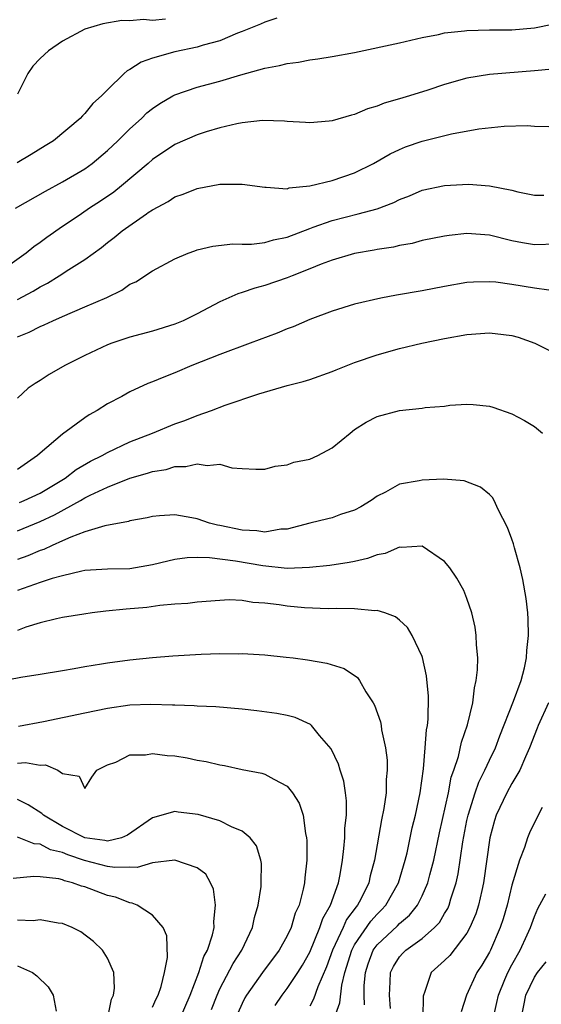
# Model space of a CAD drawing. Units: inches. Extents: x 2610000 to 2613000, y 1536000 to 1539000.
# Drawn here: x 2610153 to 2610200, y 1536858 to 1536946 of the extents above; entities that cross this region are included whole.
import ezdxf

# ---------------------------------------------------------------- set-up
doc = ezdxf.new("R2010")
doc.units = ezdxf.units.IN
doc.header["$MEASUREMENT"] = 0
doc.layers.add('LD26101536_2ft', color=83, linetype='Continuous')

msp = doc.modelspace()

# ---------------------------------------------------------------- linework, layer by layer
at = {"layer": 'LD26101536_2ft'}
for points, elevation in [([(2610152.805, 1536929), (2610155.479, 1536930.521), (2610157, 1536931.34), (2610159, 1536932.526), (2610159.651, 1536933), (2610161, 1536934.133), (2610161.923, 1536935), (2610163, 1536936.072), (2610164.032, 1536937), (2610164.516, 1536937.484), (2610165, 1536937.875), (2610165.663, 1536938.337), (2610166.813, 1536939), (2610167, 1536939.103), (2610169, 1536939.785), (2610171, 1536940.321), (2610172.877, 1536940.877), (2610175, 1536941.47), (2610176.307, 1536941.693), (2610177, 1536941.896), (2610178.003, 1536941.997), (2610179, 1536942.207), (2610179.715, 1536942.285), (2610181, 1536942.499), (2610183, 1536942.868), (2610187, 1536943.719), (2610189, 1536944.182), (2610190.469, 1536944.469), (2610191, 1536944.596), (2610192.789, 1536944.789), (2610193, 1536944.825), (2610195, 1536944.866), (2610197, 1536944.87), (2610199, 1536945.061), (2610200.607, 1536945.392)], 8596), ([(2610176.077, 1536945.923), (2610175, 1536945.568), (2610174.622, 1536945.378), (2610173, 1536944.716), (2610172.569, 1536944.569), (2610171, 1536943.907), (2610169.525, 1536943.525), (2610169, 1536943.344), (2610167, 1536942.935), (2610165, 1536942.347), (2610163.992, 1536942.008), (2610163, 1536941.342), (2610162.762, 1536941.238), (2610162.493, 1536941), (2610161, 1536939.537), (2610160.482, 1536939), (2610159.688, 1536938.312), (2610159, 1536937.424), (2610158.768, 1536937.232), (2610158.584, 1536937), (2610156.194, 1536935), (2610155.444, 1536934.557), (2610154.216, 1536933.784), (2610152.967, 1536933.033)], 8598), ([(2610166.166, 1536945.834), (2610165, 1536945.706), (2610164.205, 1536945.795), (2610163, 1536945.686), (2610162.29, 1536945.71), (2610160.579, 1536945.421), (2610159, 1536944.934), (2610157, 1536943.878), (2610155.741, 1536943), (2610155, 1536942.314), (2610154.366, 1536941.634), (2610153.923, 1536941), (2610153, 1536939.147)], 8600), ([(2610200.621, 1536941.379), (2610199, 1536941.223), (2610195, 1536940.896), (2610193, 1536940.565), (2610191, 1536940.008), (2610189.509, 1536939.51), (2610187.893, 1536939), (2610187, 1536938.732), (2610185.644, 1536938.356), (2610185, 1536938.096), (2610184.146, 1536937.854), (2610183, 1536937.354), (2610182.708, 1536937.292), (2610181, 1536936.782), (2610180.749, 1536936.749), (2610179, 1536936.6), (2610178.633, 1536936.633), (2610177, 1536936.723), (2610176.758, 1536936.758), (2610174.809, 1536936.809), (2610173, 1536936.603), (2610172.521, 1536936.52), (2610171, 1536936.147), (2610169.8, 1536935.8), (2610169, 1536935.544), (2610167, 1536934.673), (2610165, 1536933.332), (2610164.627, 1536933), (2610162.251, 1536931), (2610161.559, 1536930.441), (2610160.373, 1536929.627), (2610159.409, 1536929), (2610158.7, 1536928.517), (2610158.127, 1536928.127), (2610157, 1536927.383), (2610155.59, 1536926.41), (2610155, 1536925.962), (2610154.432, 1536925.567), (2610153.769, 1536925), (2610150.906, 1536923)], 8594), ([(2610153, 1536920.873), (2610154.378, 1536921.622), (2610155, 1536922.024), (2610155.652, 1536922.348), (2610156.707, 1536923), (2610157.565, 1536923.564), (2610159, 1536924.45), (2610160.478, 1536925.522), (2610161, 1536925.949), (2610161.611, 1536926.389), (2610162.324, 1536927), (2610164.467, 1536928.517), (2610164.636, 1536928.637), (2610165, 1536928.878), (2610166.394, 1536929.606), (2610167, 1536930.013), (2610167.744, 1536930.256), (2610169, 1536930.763), (2610171, 1536931.14), (2610171.153, 1536931.153), (2610173, 1536931.153), (2610175, 1536930.868), (2610175.119, 1536930.881), (2610177, 1536930.746), (2610177.188, 1536930.812), (2610179, 1536930.984), (2610181, 1536931.488), (2610183, 1536932.165), (2610184.692, 1536933), (2610186.152, 1536933.848), (2610187, 1536934.238), (2610187.539, 1536934.461), (2610189, 1536934.971), (2610191.625, 1536935.625), (2610194.066, 1536936.066), (2610196.305, 1536936.305), (2610198.355, 1536936.355), (2610199, 1536936.309), (2610200.279, 1536936.279)], 8592), ([(2610153, 1536917.575), (2610154.034, 1536917.966), (2610155, 1536918.472), (2610155.379, 1536918.621), (2610156.141, 1536919), (2610157, 1536919.386), (2610159, 1536920.219), (2610160.935, 1536921.065), (2610162.277, 1536921.723), (2610163, 1536922.236), (2610163.538, 1536922.462), (2610165, 1536923.428), (2610167, 1536924.505), (2610168.175, 1536925), (2610168.776, 1536925.224), (2610169, 1536925.3), (2610170.366, 1536925.634), (2610172.148, 1536925.852), (2610173, 1536925.822), (2610173.822, 1536925.822), (2610175, 1536925.97), (2610175.793, 1536926.207), (2610177, 1536926.445), (2610179, 1536927.213), (2610179.311, 1536927.311), (2610181, 1536927.923), (2610183.327, 1536928.517), (2610185, 1536928.944), (2610186.486, 1536929.514), (2610187, 1536929.779), (2610187.888, 1536930.112), (2610189, 1536930.604), (2610191, 1536931.039), (2610193.136, 1536931.137), (2610195, 1536930.984), (2610197, 1536930.599), (2610197.524, 1536930.475), (2610199, 1536930.175), (2610199.831, 1536930.169)], 8590), ([(2610201, 1536925.811), (2610199, 1536925.741), (2610197.929, 1536925.929), (2610197, 1536926.118), (2610195, 1536926.622), (2610193, 1536926.763), (2610191.406, 1536926.594), (2610191, 1536926.53), (2610189, 1536926.125), (2610188.121, 1536925.879), (2610187, 1536925.688), (2610186.459, 1536925.541), (2610185, 1536925.328), (2610184.732, 1536925.268), (2610182.986, 1536924.986), (2610181, 1536924.399), (2610180.035, 1536924.035), (2610179, 1536923.604), (2610177.443, 1536923), (2610177, 1536922.812), (2610175, 1536922.128), (2610174.105, 1536921.895), (2610173, 1536921.509), (2610172.606, 1536921.394), (2610171, 1536920.665), (2610169, 1536919.621), (2610167.751, 1536919), (2610167, 1536918.681), (2610165, 1536918.073), (2610163, 1536917.542), (2610161.376, 1536917), (2610161, 1536916.859), (2610159, 1536915.897), (2610157.206, 1536915), (2610155.798, 1536914.202), (2610155, 1536913.674), (2610154.578, 1536913.422), (2610153.953, 1536913), (2610153, 1536912.12)], 8588), ([(2610200.284, 1536921.716), (2610199, 1536921.894), (2610197, 1536922.215), (2610195.583, 1536922.417), (2610195, 1536922.467), (2610193.568, 1536922.432), (2610193, 1536922.392), (2610191, 1536922.041), (2610189, 1536921.659), (2610186.733, 1536921.267), (2610185.346, 1536921), (2610183, 1536920.464), (2610181, 1536919.856), (2610179, 1536919.1), (2610177.532, 1536918.468), (2610177, 1536918.275), (2610176.096, 1536917.904), (2610173.715, 1536917), (2610171, 1536915.996), (2610168.502, 1536915), (2610167, 1536914.361), (2610166.02, 1536913.98), (2610165, 1536913.553), (2610164.599, 1536913.401), (2610163, 1536912.677), (2610162.268, 1536912.268), (2610161, 1536911.593), (2610160.07, 1536911), (2610159.381, 1536910.619), (2610159, 1536910.357), (2610157, 1536908.91), (2610155, 1536907.205), (2610154.782, 1536907), (2610153, 1536905.776)], 8586), ([(2610153.173, 1536902.827), (2610153.6, 1536903), (2610155, 1536903.662), (2610157.229, 1536905), (2610158.224, 1536905.776), (2610159.497, 1536906.503), (2610160.518, 1536907), (2610161, 1536907.281), (2610163, 1536908.22), (2610165.014, 1536909), (2610167, 1536909.817), (2610167.874, 1536910.126), (2610169, 1536910.562), (2610170.253, 1536911), (2610171.471, 1536911.471), (2610174.484, 1536912.484), (2610177, 1536913.224), (2610178.419, 1536913.581), (2610179, 1536913.772), (2610181, 1536914.466), (2610181.368, 1536914.632), (2610183, 1536915.275), (2610185, 1536915.977), (2610187, 1536916.513), (2610188.997, 1536916.997), (2610191, 1536917.415), (2610193, 1536917.76), (2610195, 1536917.917), (2610196.239, 1536917.761), (2610197, 1536917.69), (2610197.544, 1536917.544), (2610199.051, 1536917), (2610200.355, 1536916.355)], 8584), ([(2610153, 1536900.312), (2610155, 1536901.126), (2610156.279, 1536901.721), (2610158.612, 1536903), (2610159, 1536903.232), (2610159.469, 1536903.469), (2610161, 1536904.184), (2610162.99, 1536904.99), (2610164.568, 1536905.432), (2610165, 1536905.594), (2610166.225, 1536905.775), (2610167, 1536906.031), (2610167.986, 1536906.014), (2610169, 1536906.279), (2610169.89, 1536906.11), (2610171, 1536906.223), (2610172.076, 1536905.924), (2610173, 1536905.856), (2610174.201, 1536905.799), (2610175, 1536905.783), (2610175.93, 1536906.07), (2610177, 1536906.191), (2610177.592, 1536906.408), (2610179, 1536906.68), (2610179.713, 1536907), (2610181, 1536907.683), (2610182.59, 1536909), (2610183, 1536909.309), (2610184.033, 1536909.967), (2610185, 1536910.476), (2610187, 1536911.018), (2610189, 1536911.221), (2610189.267, 1536911.267), (2610191, 1536911.41), (2610191.476, 1536911.476), (2610193, 1536911.571), (2610193.556, 1536911.556), (2610195, 1536911.407), (2610195.312, 1536911.312), (2610197, 1536910.718), (2610198.13, 1536910.13), (2610199, 1536909.577), (2610199.712, 1536909)], 8582), ([(2610186.205, 1536857.795), (2610186.117, 1536859), (2610186.177, 1536860.177), (2610186.192, 1536861), (2610186.459, 1536861.541), (2610187, 1536862.391), (2610187.28, 1536862.72), (2610187.572, 1536863), (2610189, 1536864.022), (2610190.121, 1536865), (2610190.545, 1536865.455), (2610191, 1536866.249), (2610191.288, 1536866.712), (2610191.406, 1536867), (2610191.559, 1536867.559), (2610192.04, 1536869), (2610192.217, 1536869.783), (2610192.624, 1536872.624), (2610193, 1536874.531), (2610193.102, 1536875), (2610193.735, 1536877), (2610194.056, 1536877.944), (2610194.596, 1536879), (2610195, 1536879.888), (2610195.54, 1536881), (2610195.931, 1536882.069), (2610197.143, 1536885.143), (2610197.819, 1536887), (2610198.128, 1536888.127), (2610198.308, 1536889), (2610198.336, 1536889.664), (2610198.485, 1536891), (2610198.458, 1536892.458), (2610198.419, 1536893), (2610198.276, 1536894.276), (2610197.982, 1536895.982), (2610197.729, 1536897), (2610197.22, 1536898.78), (2610197.137, 1536899.137), (2610197, 1536899.561), (2610196.605, 1536900.605), (2610195.787, 1536902.213), (2610195.431, 1536903), (2610195.27, 1536903.27), (2610195, 1536903.527), (2610194.2, 1536904.2), (2610192.749, 1536904.749), (2610190.898, 1536904.898), (2610189, 1536904.817), (2610188.759, 1536904.759), (2610187, 1536904.447), (2610185.741, 1536903.742), (2610185, 1536903.385), (2610184.473, 1536903), (2610183.553, 1536902.447), (2610183, 1536902.14), (2610181.746, 1536901.746), (2610181, 1536901.471), (2610180.628, 1536901.372), (2610179, 1536901), (2610177, 1536900.465), (2610176.445, 1536900.445), (2610175, 1536900.195), (2610174.302, 1536900.303), (2610173, 1536900.36), (2610171, 1536900.78), (2610170.807, 1536900.807), (2610170.094, 1536901), (2610169, 1536901.379), (2610168.524, 1536901.476), (2610167, 1536901.741), (2610165.625, 1536901.625), (2610165, 1536901.594), (2610164.533, 1536901.467), (2610163, 1536901.191), (2610162.865, 1536901.135), (2610160.759, 1536900.759), (2610159, 1536900.214), (2610157.75, 1536899.75), (2610157, 1536899.403), (2610156.068, 1536899), (2610155.342, 1536898.658), (2610155, 1536898.552), (2610153.913, 1536898.087), (2610153, 1536897.744)], 8580), ([(2610183.866, 1536858.134), (2610183.836, 1536859), (2610183.849, 1536859.849), (2610183.965, 1536861), (2610184.216, 1536861.784), (2610184.663, 1536863), (2610185, 1536863.467), (2610186.826, 1536865.174), (2610187, 1536865.365), (2610187.895, 1536866.106), (2610188.586, 1536867), (2610189, 1536867.821), (2610189.526, 1536869), (2610189.688, 1536869.688), (2610190.047, 1536871), (2610190.55, 1536873.45), (2610191.348, 1536877), (2610191.599, 1536878.401), (2610191.819, 1536879), (2610192.237, 1536880.237), (2610192.509, 1536881.491), (2610193.059, 1536883.059), (2610193.52, 1536885), (2610193.66, 1536886.34), (2610193.834, 1536887), (2610193.946, 1536887.946), (2610193.954, 1536889), (2610193.84, 1536890.16), (2610193.831, 1536891), (2610193.727, 1536891.727), (2610193.443, 1536893), (2610193, 1536894.286), (2610192.71, 1536895), (2610192.087, 1536896.087), (2610191.469, 1536897), (2610191, 1536897.58), (2610189, 1536898.947), (2610187.163, 1536898.837), (2610187, 1536898.864), (2610185.705, 1536898.295), (2610185, 1536898.172), (2610184.149, 1536897.851), (2610183, 1536897.587), (2610182.51, 1536897.49), (2610180.783, 1536897.217), (2610178.97, 1536897.03), (2610177, 1536896.963), (2610174.819, 1536897.181), (2610172.393, 1536897.607), (2610170.088, 1536897.912), (2610169, 1536897.925), (2610168.098, 1536897.901), (2610167, 1536897.74), (2610166.383, 1536897.617), (2610165, 1536897.27), (2610163, 1536896.932), (2610161, 1536896.885), (2610159, 1536896.764), (2610158.718, 1536896.719), (2610157, 1536896.315), (2610156.076, 1536896.076), (2610155, 1536895.711), (2610153, 1536894.994)], 8578), ([(2610181, 1536856.43), (2610181.698, 1536858.302), (2610181.871, 1536859.871), (2610182.142, 1536861), (2610182.738, 1536863), (2610183, 1536863.487), (2610184.432, 1536865.567), (2610185, 1536866.209), (2610185.406, 1536866.594), (2610185.776, 1536867), (2610186.91, 1536869), (2610187.512, 1536871), (2610187.671, 1536871.671), (2610188.133, 1536873.867), (2610188.419, 1536875), (2610188.843, 1536877), (2610189.123, 1536879.123), (2610189.28, 1536881), (2610189.385, 1536882.615), (2610189.476, 1536883), (2610189.558, 1536883.558), (2610189.587, 1536885.587), (2610189.401, 1536887.401), (2610189.037, 1536889.037), (2610189, 1536889.13), (2610188.134, 1536891), (2610187.717, 1536891.717), (2610187, 1536892.36), (2610186.646, 1536892.646), (2610185.684, 1536893), (2610185, 1536893.224), (2610184.798, 1536893.202), (2610183, 1536893.358), (2610181.399, 1536893.399), (2610180.642, 1536893.358), (2610178.537, 1536893.463), (2610177, 1536893.606), (2610176.284, 1536893.716), (2610175, 1536893.87), (2610173.935, 1536893.935), (2610173, 1536894.104), (2610171.843, 1536894.157), (2610171, 1536894.116), (2610169, 1536893.953), (2610168.164, 1536893.835), (2610167, 1536893.77), (2610165.673, 1536893.673), (2610164.506, 1536893.494), (2610162.67, 1536893.33), (2610160.854, 1536893.146), (2610159.632, 1536893), (2610158.898, 1536892.898), (2610157, 1536892.582), (2610156.478, 1536892.478), (2610155, 1536892.126), (2610153.723, 1536891.723), (2610153, 1536891.451)], 8576), ([(2610151.116, 1536886.884), (2610153.289, 1536887.289), (2610155, 1536887.541), (2610157, 1536887.872), (2610158.048, 1536888.048), (2610159, 1536888.232), (2610160.464, 1536888.464), (2610161, 1536888.566), (2610163, 1536888.827), (2610165, 1536889.034), (2610166.814, 1536889.187), (2610169.329, 1536889.329), (2610171, 1536889.381), (2610172.629, 1536889.371), (2610173, 1536889.392), (2610175, 1536889.286), (2610176.921, 1536889.08), (2610177.517, 1536889), (2610178.818, 1536888.818), (2610180.523, 1536888.522), (2610182.059, 1536888.059), (2610183.26, 1536887.26), (2610183.439, 1536887), (2610184.005, 1536885.994), (2610184.662, 1536885), (2610184.782, 1536884.782), (2610185.299, 1536883.299), (2610185.353, 1536883), (2610185.399, 1536882.601), (2610185.75, 1536881), (2610185.901, 1536879.901), (2610185.911, 1536879), (2610185.815, 1536878.186), (2610185.805, 1536877), (2610185.613, 1536875.613), (2610185.397, 1536874.604), (2610184.778, 1536871), (2610184.387, 1536869.613), (2610184.26, 1536869), (2610183.544, 1536867.544), (2610183.255, 1536867), (2610183.135, 1536866.865), (2610182.288, 1536865.712), (2610181.977, 1536865), (2610181.026, 1536863), (2610180.499, 1536861.501), (2610179.722, 1536859.722), (2610179.353, 1536858.647), (2610179, 1536858.02)], 8574), ([(2610200.272, 1536885), (2610199.35, 1536883), (2610199.261, 1536882.739), (2610198.581, 1536881), (2610198.204, 1536880.204), (2610197.708, 1536879), (2610197, 1536877.838), (2610196.536, 1536877), (2610195.599, 1536875), (2610195.457, 1536874.543), (2610195.036, 1536873), (2610194.482, 1536869), (2610194.31, 1536868.31), (2610194.027, 1536867), (2610193.783, 1536866.217), (2610193.269, 1536865), (2610193, 1536864.521), (2610191.464, 1536862.536), (2610191, 1536862.083), (2610189.8, 1536861), (2610189.221, 1536859.221), (2610189.123, 1536859), (2610189.103, 1536858.897), (2610189.082, 1536857)], 8582), ([(2610175.92, 1536858.08), (2610176.542, 1536859), (2610177, 1536859.583), (2610177.942, 1536861), (2610178.348, 1536861.652), (2610179, 1536862.827), (2610179.917, 1536865), (2610180.177, 1536865.823), (2610180.868, 1536867), (2610181.566, 1536869), (2610181.72, 1536869.72), (2610181.914, 1536871), (2610182.052, 1536872.052), (2610182.124, 1536873), (2610182.14, 1536873.86), (2610182.275, 1536875), (2610182.288, 1536876.288), (2610182.195, 1536877), (2610182.034, 1536878.034), (2610181.708, 1536879), (2610181.552, 1536879.552), (2610180.914, 1536880.914), (2610179.889, 1536882.111), (2610179.162, 1536883), (2610179.079, 1536883.079), (2610177.694, 1536883.694), (2610177, 1536883.863), (2610176.063, 1536884.063), (2610174.305, 1536884.305), (2610173, 1536884.451), (2610170.646, 1536884.646), (2610169, 1536884.701), (2610168.729, 1536884.729), (2610167, 1536884.783), (2610166.804, 1536884.804), (2610164.865, 1536884.865), (2610163, 1536884.791), (2610161, 1536884.497), (2610159, 1536884.091), (2610155.309, 1536883.31), (2610153.095, 1536882.905)], 8572), ([(2610153, 1536879.637), (2610153.7, 1536879.7), (2610155, 1536879.453), (2610155.498, 1536879.498), (2610156.59, 1536879), (2610157, 1536878.728), (2610158.486, 1536878.486), (2610159, 1536877.384), (2610159.606, 1536878.394), (2610160.049, 1536879), (2610161, 1536879.493), (2610161.738, 1536879.738), (2610163, 1536880.372), (2610164.39, 1536880.39), (2610165, 1536880.507), (2610166.321, 1536880.321), (2610167, 1536880.282), (2610168.099, 1536880.099), (2610169, 1536879.913), (2610169.795, 1536879.794), (2610171, 1536879.472), (2610171.414, 1536879.414), (2610173, 1536879.071), (2610174.749, 1536878.749), (2610175, 1536878.671), (2610175.797, 1536878.202), (2610177, 1536877.591), (2610177.478, 1536877), (2610178.068, 1536876.068), (2610178.412, 1536875), (2610178.616, 1536873.384), (2610178.72, 1536873), (2610178.745, 1536872.745), (2610178.736, 1536871), (2610178.568, 1536869.432), (2610178.543, 1536869), (2610178.435, 1536868.435), (2610178.065, 1536867), (2610177.723, 1536866.277), (2610177.352, 1536865), (2610177, 1536864.259), (2610176.297, 1536863), (2610174.802, 1536861), (2610173.381, 1536859), (2610173.242, 1536858.757), (2610173, 1536858.256), (2610172.619, 1536857.38)], 8570), ([(2610170.272, 1536857.728), (2610170.756, 1536859), (2610171, 1536859.545), (2610172.191, 1536861.81), (2610172.973, 1536863), (2610173.921, 1536865), (2610174.096, 1536865.903), (2610174.422, 1536867), (2610174.671, 1536868.671), (2610174.689, 1536869), (2610174.7, 1536870.7), (2610174.646, 1536871), (2610174.269, 1536872.269), (2610173.694, 1536873), (2610173, 1536873.573), (2610172.038, 1536873.962), (2610171, 1536874.491), (2610169.062, 1536875.062), (2610167.28, 1536875.28), (2610167, 1536875.33), (2610165, 1536874.772), (2610162.784, 1536873.216), (2610162.237, 1536873), (2610161, 1536872.701), (2610160.764, 1536872.764), (2610158.999, 1536872.999), (2610157, 1536874), (2610155.296, 1536875), (2610155.154, 1536875.154), (2610153.942, 1536875.941), (2610153, 1536876.39)], 8568), ([(2610199.684, 1536875.684), (2610199, 1536874.35), (2610198.578, 1536873.422), (2610198.402, 1536873), (2610198.129, 1536872.129), (2610197.688, 1536871), (2610197, 1536868.769), (2610196.57, 1536867), (2610196.214, 1536865.786), (2610195.964, 1536865), (2610195.088, 1536863), (2610195, 1536862.826), (2610194.325, 1536861.675), (2610193.881, 1536861), (2610192.969, 1536859), (2610192.489, 1536857.511)], 8584), ([(2610167.499, 1536857), (2610168.368, 1536859), (2610169.131, 1536861), (2610169.577, 1536862.423), (2610169.905, 1536863), (2610170.363, 1536864.363), (2610170.499, 1536865), (2610170.463, 1536865.537), (2610170.626, 1536867), (2610170.433, 1536868.433), (2610170.158, 1536869), (2610169.746, 1536869.746), (2610169, 1536870.321), (2610166.994, 1536870.994), (2610165, 1536870.76), (2610163.642, 1536870.358), (2610163, 1536870.392), (2610161.66, 1536870.339), (2610161, 1536870.438), (2610158.967, 1536870.967), (2610157.481, 1536871.481), (2610157, 1536871.685), (2610155.936, 1536871.936), (2610155, 1536872.426), (2610154.465, 1536872.465), (2610153, 1536873.051)], 8566), ([(2610165, 1536857.916), (2610165.334, 1536858.666), (2610165.517, 1536859), (2610165.778, 1536859.778), (2610166.084, 1536861), (2610166.331, 1536862.331), (2610166.277, 1536864.277), (2610165.956, 1536865), (2610165, 1536866.122), (2610163.64, 1536867), (2610163.191, 1536867.19), (2610163, 1536867.204), (2610161.716, 1536867.716), (2610161, 1536867.868), (2610159, 1536868.622), (2610158.697, 1536868.697), (2610157.889, 1536869), (2610157.168, 1536869.168), (2610157, 1536869.241), (2610156.665, 1536869.335), (2610155, 1536869.513), (2610154.438, 1536869.562), (2610152.62, 1536869.379)], 8564), ([(2610195.368, 1536857), (2610195.671, 1536858.329), (2610195.795, 1536859), (2610196.385, 1536860.385), (2610196.629, 1536861), (2610197, 1536861.704), (2610197.732, 1536863), (2610198.361, 1536864.361), (2610198.65, 1536865), (2610199, 1536865.984), (2610199.303, 1536866.697), (2610200.014, 1536868.014)], 8586), ([(2610161.04, 1536857), (2610161.36, 1536858.64), (2610161.527, 1536859), (2610161.621, 1536859.621), (2610161.567, 1536861), (2610161, 1536862.277), (2610160.55, 1536863), (2610159.757, 1536863.757), (2610158.623, 1536864.623), (2610157.873, 1536865), (2610157, 1536865.364), (2610156.611, 1536865.389), (2610155, 1536865.682), (2610154.386, 1536865.614), (2610153, 1536865.669)], 8562), ([(2610153, 1536861.602), (2610154.315, 1536861), (2610154.728, 1536860.728), (2610155.728, 1536859.728), (2610156.181, 1536859), (2610156.443, 1536857.557)], 8560), ([(2610197.864, 1536857), (2610198.237, 1536859), (2610199, 1536860.587), (2610199.28, 1536861), (2610200.039, 1536861.961)], 8588)]:
    msp.add_lwpolyline(points, dxfattribs=dict(at, elevation=elevation))

doc.saveas('drawing.dxf')
